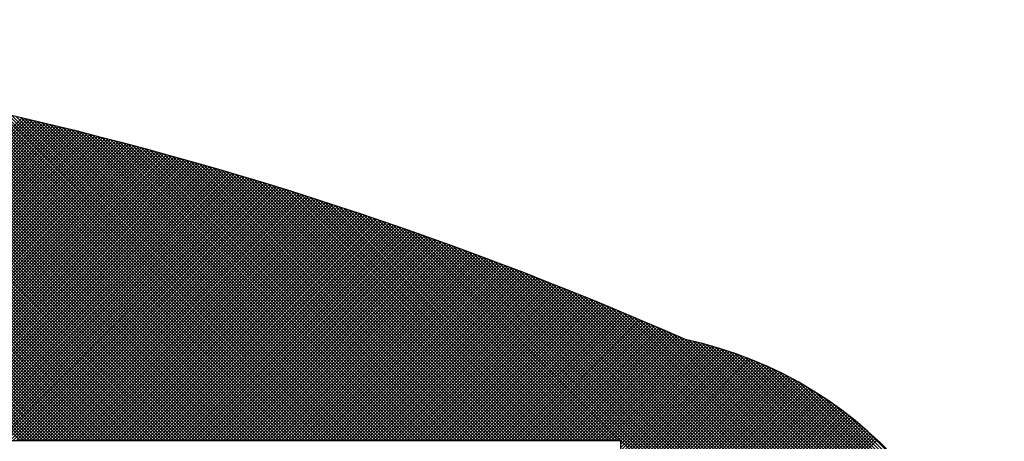
# Model space of a CAD drawing. Extents: x -115 to 115, y -158 to 158.
# Drawn here: x -71 to -64, y 141 to 144 of the extents above; entities that cross this region are included whole.
import ezdxf

# ---------------------------------------------------------------- set-up
doc = ezdxf.new("R2010")
doc.units = 0
doc.layers.get('0').update_dxf_attribs({"linetype": 'CONTINUOUS'})
doc.layers.add('文字', color=7, linetype='CONTINUOUS')

# ---------------------------------------------------------------- blocks, each defined once
blk = doc.blocks.new('GROUP_13')
at = {"color": 7, "linetype": 'CONTINUOUS'}
for p, q in [((-71.4395, 140.6656), (-74.2562, 143.4823)), ((-71.4163, 140.6656), (-74.2297, 143.479)), ((-71.3931, 140.6656), (-74.2032, 143.4757)), ((-71.3699, 140.6656), (-74.1767, 143.4724)), ((-71.3467, 140.6656), (-74.1501, 143.469)), ((-71.3235, 140.6656), (-74.1235, 143.4656)), ((-71.3003, 140.6656), (-74.0969, 143.4622)), ((-71.2771, 140.6656), (-74.0702, 143.4588)), ((-71.2539, 140.6656), (-74.0435, 143.4553)), ((-71.2307, 140.6656), (-74.0168, 143.4518)), ((-71.2075, 140.6656), (-73.9901, 143.4482)), ((-71.1843, 140.6656), (-73.9633, 143.4446)), ((-71.1611, 140.6656), (-73.9365, 143.441)), ((-71.1379, 140.6656), (-73.9096, 143.4374)), ((-71.1147, 140.6656), (-73.8827, 143.4337)), ((-71.0915, 140.6656), (-73.8558, 143.43)), ((-71.0683, 140.6656), (-73.8289, 143.4262)), ((-71.0451, 140.6656), (-73.8019, 143.4225)), ((-71.0219, 140.6656), (-73.7749, 143.4187)), ((-70.9987, 140.6656), (-73.7479, 143.4148)), ((-70.9755, 140.6656), (-73.7208, 143.411)), ((-70.9523, 140.6656), (-73.6937, 143.4071)), ((-70.9291, 140.6656), (-73.6666, 143.4031)), ((-70.9059, 140.6656), (-73.6394, 143.3992)), ((-70.8827, 140.6656), (-73.6122, 143.3952)), ((-70.8595, 140.6656), (-73.585, 143.3911)), ((-70.8363, 140.6656), (-73.5577, 143.3871)), ((-70.8131, 140.6656), (-73.5304, 143.383)), ((-70.7899, 140.6656), (-73.503, 143.3788)), ((-70.7667, 140.6656), (-73.4757, 143.3746)), ((-70.7435, 140.6656), (-73.4483, 143.3704)), ((-70.7202, 140.6656), (-73.4208, 143.3662)), ((-70.697, 140.6656), (-73.3934, 143.3619)), ((-70.6738, 140.6656), (-73.3659, 143.3576)), ((-70.6506, 140.6656), (-73.3383, 143.3533)), ((-70.6274, 140.6656), (-73.3107, 143.3489)), ((-70.6042, 140.6656), (-73.2831, 143.3445)), ((-70.581, 140.6656), (-73.2555, 143.3401)), ((-70.5578, 140.6656), (-73.2278, 143.3356)), ((-70.5346, 140.6656), (-73.2001, 143.3311)), ((-70.5114, 140.6656), (-73.1723, 143.3265)), ((-70.4882, 140.6656), (-73.1445, 143.3219)), ((-70.465, 140.6656), (-73.1167, 143.3173)), ((-70.4418, 140.6656), (-73.0889, 143.3127)), ((-70.4186, 140.6656), (-73.061, 143.308)), ((-70.3954, 140.6656), (-73.033, 143.3032)), ((-70.3722, 140.6656), (-73.0051, 143.2985)), ((-70.349, 140.6656), (-72.9771, 143.2937)), ((-70.3258, 140.6656), (-72.949, 143.2888)), ((-70.3026, 140.6656), (-72.9209, 143.2839)), ((-70.2794, 140.6656), (-72.8928, 143.279)), ((-70.2562, 140.6656), (-72.8647, 143.2741)), ((-70.233, 140.6656), (-72.8365, 143.2691)), ((-70.2098, 140.6656), (-72.8083, 143.2641)), ((-70.1866, 140.6656), (-72.78, 143.259)), ((-70.1634, 140.6656), (-72.7517, 143.2539)), ((-70.1402, 140.6656), (-72.7233, 143.2488)), ((-70.117, 140.6656), (-72.695, 143.2436)), ((-70.0938, 140.6656), (-72.6665, 143.2384)), ((-70.0706, 140.6656), (-72.6381, 143.2331)), ((-70.0474, 140.6656), (-72.6096, 143.2278)), ((-70.0242, 140.6656), (-72.5811, 143.2225)), ((-70.001, 140.6656), (-72.5525, 143.2171)), ((-69.9778, 140.6656), (-72.5239, 143.2117)), ((-69.9546, 140.6656), (-72.4952, 143.2063)), ((-69.9314, 140.6656), (-72.4665, 143.2008)), ((-69.9082, 140.6656), (-72.4378, 143.1952)), ((-69.885, 140.6656), (-72.409, 143.1897)), ((-69.8618, 140.6656), (-72.3802, 143.1841)), ((-69.8386, 140.6656), (-72.3514, 143.1784)), ((-69.8154, 140.6656), (-72.3225, 143.1727)), ((-69.7922, 140.6656), (-72.2935, 143.167)), ((-69.769, 140.6656), (-72.2646, 143.1612)), ((-69.7458, 140.6656), (-72.2355, 143.1554)), ((-69.7226, 140.6656), (-72.2065, 143.1495)), ((-69.6994, 140.6656), (-72.1774, 143.1436)), ((-69.6762, 140.6656), (-72.1482, 143.1377)), ((-69.653, 140.6656), (-72.1191, 143.1317)), ((-69.6298, 140.6656), (-72.0898, 143.1257)), ((-69.6066, 140.6656), (-72.0606, 143.1196)), ((-69.5834, 140.6656), (-72.0313, 143.1135)), ((-69.5602, 140.6656), (-72.0019, 143.1074)), ((-69.5369, 140.6656), (-71.9725, 143.1012)), ((-69.5137, 140.6656), (-71.9431, 143.0949)), ((-69.4905, 140.6656), (-71.9136, 143.0887)), ((-69.4673, 140.6656), (-71.884, 143.0823)), ((-69.4441, 140.6656), (-71.8545, 143.076)), ((-69.4209, 140.6656), (-71.8249, 143.0695)), ((-69.3977, 140.6656), (-71.7952, 143.0631)), ((-69.3745, 140.6656), (-71.7655, 143.0566)), ((-69.3513, 140.6656), (-71.7357, 143.05)), ((-69.3281, 140.6656), (-71.7059, 143.0434)), ((-69.3049, 140.6656), (-71.6761, 143.0368)), ((-69.2817, 140.6656), (-71.6462, 143.0301)), ((-69.2585, 140.6656), (-71.6163, 143.0234)), ((-69.2353, 140.6656), (-71.5863, 143.0166)), ((-69.2121, 140.6656), (-71.5563, 143.0098)), ((-69.1889, 140.6656), (-71.5262, 143.0029)), ((-69.1657, 140.6656), (-71.4961, 142.996)), ((-69.1425, 140.6656), (-71.4659, 142.989)), ((-69.1193, 140.6656), (-71.4357, 142.982)), ((-73.7396, 140.6656), (-71.4256, 142.9796)), ((-73.7164, 140.6656), (-71.4067, 142.9753)), ((-73.6932, 140.6656), (-71.3879, 142.9708)), ((-73.67, 140.6656), (-71.3692, 142.9664)), ((-73.6468, 140.6656), (-71.3504, 142.962)), ((-73.6236, 140.6656), (-71.3316, 142.9576)), ((-73.6004, 140.6656), (-71.3129, 142.9531)), ((-73.5772, 140.6656), (-71.2941, 142.9487)), ((-73.554, 140.6656), (-71.2754, 142.9442)), ((-73.5308, 140.6656), (-71.2567, 142.9397)), ((-73.5075, 140.6656), (-71.238, 142.9352)), ((-73.4843, 140.6656), (-71.2193, 142.9307)), ((-73.4611, 140.6656), (-71.2006, 142.9262)), ((-73.4379, 140.6656), (-71.1819, 142.9217)), ((-73.4147, 140.6656), (-71.1633, 142.9171)), ((-73.3915, 140.6656), (-71.1446, 142.9126)), ((-69.0961, 140.6656), (-71.4054, 142.9749)), ((-69.0729, 140.6656), (-71.3751, 142.9678)), ((-69.0497, 140.6656), (-71.3448, 142.9607)), ((-69.0265, 140.6656), (-71.3144, 142.9535)), ((-69.0033, 140.6656), (-71.2839, 142.9462)), ((-68.9801, 140.6656), (-71.2534, 142.9389)), ((-68.9569, 140.6656), (-71.2228, 142.9316)), ((-68.9337, 140.6656), (-71.1922, 142.9242)), ((-68.9105, 140.6656), (-71.1616, 142.9167)), ((-73.3683, 140.6656), (-71.126, 142.908)), ((-73.3451, 140.6656), (-71.1073, 142.9034)), ((-73.3219, 140.6656), (-71.0887, 142.8988)), ((-73.2987, 140.6656), (-71.0701, 142.8942)), ((-73.2755, 140.6656), (-71.0515, 142.8896)), ((-73.2523, 140.6656), (-71.0329, 142.885)), ((-73.2291, 140.6656), (-71.0144, 142.8804)), ((-73.2059, 140.6656), (-70.9958, 142.8757)), ((-73.1827, 140.6656), (-70.9773, 142.8711)), ((-73.1595, 140.6656), (-70.9587, 142.8664)), ((-73.1363, 140.6656), (-70.9402, 142.8618)), ((-73.1131, 140.6656), (-70.9217, 142.8571)), ((-73.0899, 140.6656), (-70.9032, 142.8524)), ((-73.0667, 140.6656), (-70.8847, 142.8477)), ((-73.0435, 140.6656), (-70.8662, 142.8429)), ((-68.8873, 140.6656), (-71.1309, 142.9092)), ((-68.8641, 140.6656), (-71.1001, 142.9016)), ((-68.8409, 140.6656), (-71.0693, 142.894)), ((-68.8177, 140.6656), (-71.0385, 142.8864)), ((-68.7945, 140.6656), (-71.0075, 142.8787)), ((-68.7713, 140.6656), (-70.9766, 142.8709)), ((-68.7481, 140.6656), (-70.9456, 142.8631)), ((-68.7249, 140.6656), (-70.9145, 142.8552)), ((-68.7017, 140.6656), (-70.8834, 142.8473)), ((-73.0203, 140.6656), (-70.8477, 142.8382)), ((-72.9971, 140.6656), (-70.8293, 142.8335)), ((-72.9739, 140.6656), (-70.8108, 142.8287)), ((-72.9507, 140.6656), (-70.7924, 142.824)), ((-72.9275, 140.6656), (-70.7739, 142.8192)), ((-72.9043, 140.6656), (-70.7555, 142.8144)), ((-72.8811, 140.6656), (-70.7371, 142.8096)), ((-72.8579, 140.6656), (-70.7187, 142.8048)), ((-72.8347, 140.6656), (-70.7004, 142.8)), ((-72.8115, 140.6656), (-70.682, 142.7951)), ((-72.7883, 140.6656), (-70.6636, 142.7903)), ((-72.7651, 140.6656), (-70.6453, 142.7854)), ((-72.7419, 140.6656), (-70.6269, 142.7806)), ((-72.7187, 140.6656), (-70.6086, 142.7757)), ((-72.6955, 140.6656), (-70.5903, 142.7708)), ((-68.6785, 140.6656), (-70.8522, 142.8394)), ((-68.6553, 140.6656), (-70.821, 142.8313)), ((-68.6321, 140.6656), (-70.7897, 142.8233)), ((-68.6089, 140.6656), (-70.7584, 142.8151)), ((-68.5857, 140.6656), (-70.727, 142.8069)), ((-68.5625, 140.6656), (-70.6955, 142.7987)), ((-68.5393, 140.6656), (-70.6641, 142.7904)), ((-68.5161, 140.6656), (-70.6325, 142.7821)), ((-68.4929, 140.6656), (-70.6009, 142.7737)), ((-72.6723, 140.6656), (-70.572, 142.7659)), ((-72.6491, 140.6656), (-70.5537, 142.761)), ((-72.6259, 140.6656), (-70.5354, 142.7561)), ((-72.6027, 140.6656), (-70.5171, 142.7512)), ((-72.5795, 140.6656), (-70.4989, 142.7462)), ((-72.5563, 140.6656), (-70.4806, 142.7413)), ((-72.5331, 140.6656), (-70.4624, 142.7363)), ((-72.5099, 140.6656), (-70.4441, 142.7314)), ((-72.4867, 140.6656), (-70.4259, 142.7264)), ((-72.4635, 140.6656), (-70.4077, 142.7214)), ((-72.4403, 140.6656), (-70.3895, 142.7164)), ((-72.4171, 140.6656), (-70.3713, 142.7114)), ((-72.3939, 140.6656), (-70.3531, 142.7063)), ((-72.3707, 140.6656), (-70.335, 142.7013)), ((-68.4697, 140.6656), (-70.5692, 142.7652)), ((-68.4465, 140.6656), (-70.5375, 142.7567)), ((-68.4233, 140.6656), (-70.5057, 142.7481)), ((-68.4001, 140.6656), (-70.4739, 142.7395)), ((-68.3769, 140.6656), (-70.442, 142.7308)), ((-68.3537, 140.6656), (-70.4101, 142.722)), ((-68.3304, 140.6656), (-70.3781, 142.7132)), ((-68.3072, 140.6656), (-70.346, 142.7044)), ((-72.3475, 140.6656), (-70.3168, 142.6963)), ((-72.3242, 140.6656), (-70.2987, 142.6912)), ((-72.301, 140.6656), (-70.2805, 142.6861)), ((-72.2778, 140.6656), (-70.2624, 142.6811)), ((-72.2546, 140.6656), (-70.2443, 142.676)), ((-72.2314, 140.6656), (-70.2262, 142.6709)), ((-72.2082, 140.6656), (-70.2081, 142.6658)), ((-72.185, 140.6656), (-70.19, 142.6606)), ((-72.1618, 140.6656), (-70.1719, 142.6555)), ((-72.1386, 140.6656), (-70.1539, 142.6504)), ((-72.1154, 140.6656), (-70.1358, 142.6452)), ((-72.0922, 140.6656), (-70.1178, 142.6401)), ((-72.069, 140.6656), (-70.0998, 142.6349)), ((-72.0458, 140.6656), (-70.0818, 142.6297)), ((-68.284, 140.6656), (-70.3139, 142.6954)), ((-68.2608, 140.6656), (-70.2817, 142.6865)), ((-68.2376, 140.6656), (-70.2494, 142.6774)), ((-68.2144, 140.6656), (-70.2171, 142.6683)), ((-68.1912, 140.6656), (-70.1848, 142.6592)), ((-68.168, 140.6656), (-70.1523, 142.6499)), ((-68.1448, 140.6656), (-70.1199, 142.6406)), ((-68.1216, 140.6656), (-70.0873, 142.6313)), ((-72.0226, 140.6656), (-70.0637, 142.6245)), ((-71.9994, 140.6656), (-70.0457, 142.6193)), ((-71.9762, 140.6656), (-70.0278, 142.6141)), ((-71.953, 140.6656), (-70.0098, 142.6089)), ((-71.9298, 140.6656), (-69.9918, 142.6036)), ((-71.9066, 140.6656), (-69.9739, 142.5984)), ((-71.8834, 140.6656), (-69.9559, 142.5931)), ((-71.8602, 140.6656), (-69.938, 142.5878)), ((-71.837, 140.6656), (-69.9201, 142.5826)), ((-71.8138, 140.6656), (-69.9021, 142.5773)), ((-71.7906, 140.6656), (-69.8842, 142.572)), ((-71.7674, 140.6656), (-69.8664, 142.5667)), ((-71.7442, 140.6656), (-69.8485, 142.5614)), ((-68.0984, 140.6656), (-70.0547, 142.6219)), ((-68.0752, 140.6656), (-70.022, 142.6124)), ((-68.052, 140.6656), (-69.9893, 142.6029)), ((-68.0288, 140.6656), (-69.9565, 142.5933)), ((-68.0056, 140.6656), (-69.9236, 142.5836)), ((-67.9824, 140.6656), (-69.8907, 142.5739)), ((-67.9592, 140.6656), (-69.8577, 142.5641)), ((-71.721, 140.6656), (-69.8306, 142.556)), ((-71.6978, 140.6656), (-69.8127, 142.5507)), ((-71.6746, 140.6656), (-69.7949, 142.5453)), ((-71.6514, 140.6656), (-69.777, 142.54)), ((-71.6282, 140.6656), (-69.7592, 142.5346)), ((-71.605, 140.6656), (-69.7414, 142.5292)), ((-71.5818, 140.6656), (-69.7236, 142.5238)), ((-71.5586, 140.6656), (-69.7058, 142.5184)), ((-71.5354, 140.6656), (-69.688, 142.513)), ((-71.5122, 140.6656), (-69.6702, 142.5076)), ((-71.489, 140.6656), (-69.6524, 142.5022)), ((-71.4658, 140.6656), (-69.6347, 142.4967)), ((-71.4426, 140.6656), (-69.6169, 142.4913)), ((-67.936, 140.6656), (-69.8246, 142.5542)), ((-67.9128, 140.6656), (-69.7915, 142.5443)), ((-67.8896, 140.6656), (-69.7583, 142.5343)), ((-67.8664, 140.6656), (-69.7251, 142.5243)), ((-67.8432, 140.6656), (-69.6917, 142.5142)), ((-67.82, 140.6656), (-69.6583, 142.504)), ((-67.7968, 140.6656), (-69.6249, 142.4937)), ((-71.4194, 140.6656), (-69.5992, 142.4858)), ((-71.3962, 140.6656), (-69.5815, 142.4803)), ((-71.373, 140.6656), (-69.5638, 142.4748)), ((-71.3498, 140.6656), (-69.546, 142.4693)), ((-71.3266, 140.6656), (-69.5284, 142.4638)), ((-71.3034, 140.6656), (-69.5107, 142.4583)), ((-71.2802, 140.6656), (-69.493, 142.4528)), ((-71.257, 140.6656), (-69.4753, 142.4473)), ((-71.2338, 140.6656), (-69.4577, 142.4417)), ((-71.2106, 140.6656), (-69.44, 142.4362)), ((-71.1874, 140.6656), (-69.4224, 142.4306)), ((-71.1642, 140.6656), (-69.4048, 142.425)), ((-71.141, 140.6656), (-69.3871, 142.4194)), ((-67.7736, 140.6656), (-69.5914, 142.4834)), ((-67.7504, 140.6656), (-69.5578, 142.473)), ((-67.7272, 140.6656), (-69.5241, 142.4625)), ((-67.704, 140.6656), (-69.4903, 142.452)), ((-67.6808, 140.6656), (-69.4565, 142.4414)), ((-67.6576, 140.6656), (-69.4227, 142.4307)), ((-67.6344, 140.6656), (-69.3887, 142.4199)), ((-71.1177, 140.6656), (-69.3695, 142.4138)), ((-71.0945, 140.6656), (-69.3519, 142.4082)), ((-71.0713, 140.6656), (-69.3343, 142.4026)), ((-71.0481, 140.6656), (-69.3168, 142.397)), ((-71.0249, 140.6656), (-69.2992, 142.3914)), ((-71.0017, 140.6656), (-69.2816, 142.3857)), ((-70.9785, 140.6656), (-69.2641, 142.3801)), ((-70.9553, 140.6656), (-69.2466, 142.3744)), ((-70.9321, 140.6656), (-69.229, 142.3687)), ((-70.9089, 140.6656), (-69.2115, 142.363)), ((-70.8857, 140.6656), (-69.194, 142.3573)), ((-70.8625, 140.6656), (-69.1765, 142.3516)), ((-70.8393, 140.6656), (-69.159, 142.3459)), ((-67.6112, 140.6656), (-69.3547, 142.4091)), ((-67.588, 140.6656), (-69.3206, 142.3982)), ((-67.5648, 140.6656), (-69.2864, 142.3872)), ((-67.5416, 140.6656), (-69.2522, 142.3762)), ((-67.5184, 140.6656), (-69.2178, 142.3651)), ((-67.4952, 140.6656), (-69.1834, 142.3539)), ((-70.8161, 140.6656), (-69.1416, 142.3402)), ((-70.7929, 140.6656), (-69.1241, 142.3345)), ((-70.7697, 140.6656), (-69.1066, 142.3287)), ((-70.7465, 140.6656), (-69.0892, 142.323)), ((-70.7233, 140.6656), (-69.0718, 142.3172)), ((-70.7001, 140.6656), (-69.0543, 142.3114)), ((-70.6769, 140.6656), (-69.0369, 142.3056)), ((-70.6537, 140.6656), (-69.0195, 142.2998)), ((-70.6305, 140.6656), (-69.0021, 142.294)), ((-70.6073, 140.6656), (-68.9847, 142.2882)), ((-70.5841, 140.6656), (-68.9673, 142.2824)), ((-70.5609, 140.6656), (-68.95, 142.2766)), ((-67.472, 140.6656), (-69.149, 142.3426)), ((-67.4488, 140.6656), (-69.1144, 142.3313)), ((-67.4256, 140.6656), (-69.0798, 142.3199)), ((-67.4024, 140.6656), (-69.0451, 142.3084)), ((-67.3792, 140.6656), (-69.0103, 142.2968)), ((-67.356, 140.6656), (-68.9755, 142.2851)), ((-70.5377, 140.6656), (-68.9326, 142.2707)), ((-70.5145, 140.6656), (-68.9153, 142.2649)), ((-70.4913, 140.6656), (-68.8979, 142.259)), ((-70.4681, 140.6656), (-68.8806, 142.2531)), ((-70.4449, 140.6656), (-68.8633, 142.2472)), ((-70.4217, 140.6656), (-68.846, 142.2413)), ((-70.3985, 140.6656), (-68.8287, 142.2354)), ((-70.3753, 140.6656), (-68.8114, 142.2295)), ((-70.3521, 140.6656), (-68.7941, 142.2236)), ((-70.3289, 140.6656), (-68.7768, 142.2177)), ((-70.3057, 140.6656), (-68.7596, 142.2117)), ((-70.2825, 140.6656), (-68.7423, 142.2058)), ((-67.3328, 140.6656), (-68.9405, 142.2734)), ((-67.3096, 140.6656), (-68.9055, 142.2616)), ((-67.2864, 140.6656), (-68.8704, 142.2497)), ((-67.2632, 140.6656), (-68.8352, 142.2377)), ((-67.24, 140.6656), (-68.7999, 142.2256)), ((-67.2168, 140.6656), (-68.7646, 142.2135)), ((-70.2593, 140.6656), (-68.7251, 142.1998)), ((-70.2361, 140.6656), (-68.7078, 142.1939)), ((-70.2129, 140.6656), (-68.6906, 142.1879)), ((-70.1897, 140.6656), (-68.6734, 142.1819)), ((-70.1665, 140.6656), (-68.6562, 142.1759)), ((-70.1433, 140.6656), (-68.639, 142.1699)), ((-70.1201, 140.6656), (-68.6218, 142.1639)), ((-70.0969, 140.6656), (-68.6047, 142.1578)), ((-70.0737, 140.6656), (-68.5875, 142.1518)), ((-70.0505, 140.6656), (-68.5703, 142.1457)), ((-70.0273, 140.6656), (-68.5532, 142.1397)), ((-70.0041, 140.6656), (-68.5361, 142.1336)), ((-67.1936, 140.6656), (-68.7292, 142.2012)), ((-67.1704, 140.6656), (-68.6936, 142.1889)), ((-67.1471, 140.6656), (-68.658, 142.1765)), ((-64.9583, 138.5), (-68.6224, 142.164)), ((-64.9351, 138.5), (-68.5866, 142.1515)), ((-64.9119, 138.5), (-68.5507, 142.1388)), ((-69.9809, 140.6656), (-68.5189, 142.1275)), ((-69.9577, 140.6656), (-68.5018, 142.1215)), ((-69.9344, 140.6656), (-68.4847, 142.1154)), ((-69.9112, 140.6656), (-68.4676, 142.1093)), ((-69.888, 140.6656), (-68.4505, 142.1031)), ((-69.8648, 140.6656), (-68.4335, 142.097)), ((-69.8416, 140.6656), (-68.4164, 142.0909)), ((-69.8184, 140.6656), (-68.3993, 142.0847)), ((-69.7952, 140.6656), (-68.3823, 142.0786)), ((-69.772, 140.6656), (-68.3652, 142.0724)), ((-69.7488, 140.6656), (-68.3482, 142.0662)), ((-64.8887, 138.5), (-68.5148, 142.1261)), ((-64.8655, 138.5), (-68.4787, 142.1132)), ((-64.8423, 138.5), (-68.4426, 142.1003)), ((-64.8191, 138.5), (-68.4064, 142.0873)), ((-64.7959, 138.5), (-68.3701, 142.0742)), ((-69.7256, 140.6656), (-68.3312, 142.0601)), ((-69.7024, 140.6656), (-68.3142, 142.0539)), ((-69.6792, 140.6656), (-68.2972, 142.0477)), ((-69.656, 140.6656), (-68.2802, 142.0415)), ((-69.6328, 140.6656), (-68.2632, 142.0352)), ((-69.6096, 140.6656), (-68.2462, 142.029)), ((-69.5864, 140.6656), (-68.2293, 142.0228)), ((-69.5632, 140.6656), (-68.2123, 142.0165)), ((-69.54, 140.6656), (-68.1954, 142.0103)), ((-69.5168, 140.6656), (-68.1784, 142.004)), ((-69.4936, 140.6656), (-68.1615, 141.9977)), ((-64.7727, 138.5), (-68.3337, 142.061)), ((-64.7495, 138.5), (-68.2972, 142.0477)), ((-64.7263, 138.5), (-68.2606, 142.0343)), ((-64.7031, 138.5), (-68.2239, 142.0208)), ((-64.6799, 138.5), (-68.1871, 142.0072)), ((-64.6567, 138.5), (-68.1502, 141.9935)), ((-69.4704, 140.6656), (-68.1446, 141.9914)), ((-69.4472, 140.6656), (-68.1277, 141.9852)), ((-69.424, 140.6656), (-68.1108, 141.9788)), ((-69.4008, 140.6656), (-68.0939, 141.9725)), ((-69.3776, 140.6656), (-68.077, 141.9662)), ((-69.3544, 140.6656), (-68.0601, 141.9599)), ((-69.3312, 140.6656), (-68.0433, 141.9535)), ((-69.308, 140.6656), (-68.0264, 141.9472)), ((-69.2848, 140.6656), (-68.0096, 141.9408)), ((-69.2616, 140.6656), (-67.9928, 141.9345)), ((-69.2384, 140.6656), (-67.9759, 141.9281)), ((-69.2152, 140.6656), (-67.9591, 141.9217)), ((-64.6335, 138.5), (-68.1133, 141.9798)), ((-64.6103, 138.5), (-68.0762, 141.9659)), ((-64.5871, 138.5), (-68.039, 141.9519)), ((-64.5639, 138.5), (-68.0017, 141.9379)), ((-64.5407, 138.5), (-67.9644, 141.9237)), ((-69.192, 140.6656), (-67.9423, 141.9153)), ((-69.1688, 140.6656), (-67.9255, 141.9089)), ((-69.1456, 140.6656), (-67.9087, 141.9025)), ((-69.1224, 140.6656), (-67.892, 141.896)), ((-69.0992, 140.6656), (-67.8752, 141.8896)), ((-69.076, 140.6656), (-67.8584, 141.8832)), ((-69.0528, 140.6656), (-67.8417, 141.8767)), ((-69.0296, 140.6656), (-67.8249, 141.8703)), ((-69.0064, 140.6656), (-67.8082, 141.8638)), ((-68.9832, 140.6656), (-67.7915, 141.8573)), ((-68.96, 140.6656), (-67.7748, 141.8508)), ((-64.5175, 138.5), (-67.9269, 141.9094)), ((-64.4943, 138.5), (-67.8893, 141.895)), ((-64.4711, 138.5), (-67.8516, 141.8805)), ((-64.4479, 138.5), (-67.8138, 141.866)), ((-64.4247, 138.5), (-67.7759, 141.8513)), ((-68.9368, 140.6656), (-67.7581, 141.8443)), ((-68.9136, 140.6656), (-67.7414, 141.8378)), ((-68.8904, 140.6656), (-67.7247, 141.8313)), ((-68.8672, 140.6656), (-67.708, 141.8248)), ((-68.844, 140.6656), (-67.6914, 141.8182)), ((-68.8208, 140.6656), (-67.6747, 141.8117)), ((-68.7976, 140.6656), (-67.6581, 141.8051)), ((-68.7744, 140.6656), (-67.6414, 141.7986)), ((-68.7512, 140.6656), (-67.6248, 141.792)), ((-68.7279, 140.6656), (-67.6082, 141.7854)), ((-64.4015, 138.5), (-67.7379, 141.8365)), ((-64.3783, 138.5), (-67.6998, 141.8215)), ((-64.3754, 138.5203), (-67.6616, 141.8065)), ((-64.3751, 138.5432), (-67.6233, 141.7914)), ((-68.7047, 140.6656), (-67.5916, 141.7788)), ((-68.6815, 140.6656), (-67.575, 141.7722)), ((-68.6583, 140.6656), (-67.5584, 141.7656)), ((-68.6351, 140.6656), (-67.5418, 141.759)), ((-68.6119, 140.6656), (-67.5252, 141.7524)), ((-68.5887, 140.6656), (-67.5086, 141.7457)), ((-68.5655, 140.6656), (-67.4921, 141.7391)), ((-68.5423, 140.6656), (-67.4755, 141.7324)), ((-68.5191, 140.6656), (-67.459, 141.7258)), ((-68.4959, 140.6656), (-67.4425, 141.7191)), ((-68.4727, 140.6656), (-67.4259, 141.7124)), ((-64.375, 138.5663), (-67.5848, 141.7761)), ((-64.3751, 138.5896), (-67.5462, 141.7608)), ((-64.3754, 138.6131), (-67.5076, 141.7453)), ((-64.3759, 138.6368), (-67.4688, 141.7297)), ((-64.3766, 138.6607), (-67.4299, 141.714)), ((-68.4495, 140.6656), (-67.4094, 141.7057)), ((-68.4263, 140.6656), (-67.3929, 141.699)), ((-68.4031, 140.6656), (-67.3764, 141.6923)), ((-68.3799, 140.6656), (-67.3599, 141.6856)), ((-68.3567, 140.6656), (-67.3435, 141.6789)), ((-68.3335, 140.6656), (-67.327, 141.6721)), ((-68.3103, 140.6656), (-67.3105, 141.6654)), ((-68.2871, 140.6656), (-67.2941, 141.6586)), ((-68.2639, 140.6656), (-67.2777, 141.6519)), ((-68.2407, 140.6656), (-67.2612, 141.6451)), ((-64.3775, 138.6848), (-67.3908, 141.6982)), ((-64.3786, 138.7091), (-67.3517, 141.6822)), ((-64.3799, 138.7336), (-67.3124, 141.6662)), ((-64.3814, 138.7584), (-67.273, 141.65)), ((-68.2175, 140.6656), (-67.2448, 141.6383)), ((-68.1943, 140.6656), (-67.2284, 141.6315)), ((-68.1711, 140.6656), (-67.212, 141.6247)), ((-68.1479, 140.6656), (-67.1956, 141.6179)), ((-68.1247, 140.6656), (-67.1792, 141.6111)), ((-68.1015, 140.6656), (-67.1628, 141.6043)), ((-68.0783, 140.6656), (-67.1465, 141.5975)), ((-68.0551, 140.6656), (-67.1301, 141.5906)), ((-68.0319, 140.6656), (-67.1138, 141.5838)), ((-68.0087, 140.6656), (-67.0974, 141.5769)), ((-67.9855, 140.6656), (-67.0811, 141.57)), ((-64.3832, 138.7834), (-67.2335, 141.6337)), ((-64.3852, 138.8086), (-67.1939, 141.6172)), ((-64.3875, 138.8341), (-67.1541, 141.6006)), ((-64.39, 138.8598), (-67.1142, 141.584)), ((-67.9623, 140.6656), (-67.0648, 141.5632)), ((-67.9391, 140.6656), (-67.0484, 141.5563)), ((-67.9159, 140.6656), (-67.0321, 141.5494)), ((-67.8927, 140.6656), (-67.0158, 141.5425)), ((-67.8695, 140.6656), (-66.9995, 141.5356)), ((-67.8463, 140.6656), (-66.9833, 141.5286)), ((-67.8231, 140.6656), (-66.967, 141.5217)), ((-67.7999, 140.6656), (-66.9507, 141.5148)), ((-67.7767, 140.6656), (-66.9345, 141.5078)), ((-67.7535, 140.6656), (-66.9182, 141.5009)), ((-64.3928, 138.8858), (-67.0742, 141.5671)), ((-64.3959, 138.912), (-67.034, 141.5502)), ((-64.3992, 138.9385), (-66.9937, 141.5331)), ((-64.4028, 138.9654), (-66.9533, 141.5159)), ((-64.4067, 138.9925), (-66.9127, 141.4985)), ((-67.7303, 140.6656), (-66.902, 141.4939)), ((-67.7071, 140.6656), (-66.8858, 141.4869)), ((-67.6839, 140.6656), (-66.8696, 141.4799)), ((-67.6607, 140.6656), (-66.8533, 141.4729)), ((-67.6375, 140.6656), (-66.8371, 141.4659)), ((-67.6143, 140.6656), (-66.821, 141.4589)), ((-67.5911, 140.6656), (-66.8048, 141.4519)), ((-67.5679, 140.6656), (-66.7886, 141.4449)), ((-67.5446, 140.6656), (-66.7724, 141.4378)), ((-67.5214, 140.6656), (-66.7563, 141.4308)), ((-64.411, 139.0199), (-66.872, 141.481)), ((-64.4155, 139.0477), (-66.8312, 141.4633)), ((-64.4204, 139.0758), (-66.7902, 141.4456)), ((-64.4257, 139.1043), (-66.7491, 141.4276)), ((-67.4982, 140.6656), (-66.7401, 141.4237)), ((-67.475, 140.6656), (-66.724, 141.4167)), ((-67.4518, 140.6656), (-66.7079, 141.4096)), ((-67.4286, 140.6656), (-66.6917, 141.4025)), ((-67.4054, 140.6656), (-66.6756, 141.3954)), ((-67.3822, 140.6656), (-66.6586, 141.3893)), ((-67.359, 140.6656), (-66.6395, 141.3851)), ((-67.3358, 140.6656), (-66.6206, 141.3809)), ((-67.3126, 140.6656), (-66.6017, 141.3765)), ((-67.2894, 140.6656), (-66.583, 141.372)), ((-67.2662, 140.6656), (-66.5644, 141.3675)), ((-67.243, 140.6656), (-66.5459, 141.3628)), ((-67.2198, 140.6656), (-66.5274, 141.358)), ((-64.4313, 139.1331), (-66.7078, 141.4096)), ((-64.4373, 139.1623), (-66.6664, 141.3914)), ((-64.4437, 139.1919), (-66.6362, 141.3844)), ((-64.4506, 139.222), (-66.6062, 141.3775)), ((-64.4579, 139.2525), (-66.5757, 141.3702)), ((-64.4656, 139.2834), (-66.5447, 141.3625)), ((-67.1966, 140.6656), (-66.5091, 141.3531)), ((-67.1734, 140.6656), (-66.4909, 141.3481)), ((-67.1502, 140.6656), (-66.4728, 141.343)), ((-67.1312, 140.6614), (-66.4548, 141.3379)), ((-67.1312, 140.6382), (-66.4369, 141.3326)), ((-67.1312, 140.615), (-66.419, 141.3272)), ((-67.1312, 140.5918), (-66.4013, 141.3217)), ((-67.1312, 140.5686), (-66.3837, 141.3161)), ((-67.1312, 140.5454), (-66.3662, 141.3105)), ((-67.1312, 140.5222), (-66.3487, 141.3047)), ((-67.1312, 140.499), (-66.3314, 141.2989)), ((-67.1312, 140.4758), (-66.3141, 141.2929)), ((-67.1312, 140.4526), (-66.2969, 141.2869)), ((-64.4739, 139.3149), (-66.5132, 141.3542)), ((-64.4827, 139.3469), (-66.4812, 141.3454)), ((-64.4921, 139.3794), (-66.4487, 141.3361)), ((-64.502, 139.4126), (-66.4155, 141.3261)), ((-64.5126, 139.4464), (-66.3817, 141.3155)), ((-64.5239, 139.4809), (-66.3472, 141.3042)), ((-64.5359, 139.5161), (-66.312, 141.2922)), ((-67.1312, 140.4294), (-66.2798, 141.2808)), ((-67.1312, 140.4062), (-66.2629, 141.2746)), ((-67.1312, 140.383), (-66.2459, 141.2683)), ((-67.1312, 140.3598), (-66.2291, 141.2619)), ((-67.1312, 140.3366), (-66.2124, 141.2554)), ((-67.1312, 140.3134), (-66.1958, 141.2489)), ((-67.1312, 140.2902), (-66.1792, 141.2422)), ((-67.1312, 140.267), (-66.1627, 141.2355)), ((-67.1312, 140.2438), (-66.1463, 141.2287)), ((-67.1312, 140.2206), (-66.13, 141.2218)), ((-67.1312, 140.1974), (-66.1138, 141.2148)), ((-64.5488, 139.5522), (-66.276, 141.2794)), ((-64.5625, 139.5891), (-66.2391, 141.2657)), ((-64.5771, 139.6269), (-66.2012, 141.251)), ((-64.5928, 139.6658), (-66.1623, 141.2353)), ((-64.6097, 139.7059), (-66.1222, 141.2184)), ((-67.1312, 140.1741), (-66.0977, 141.2077)), ((-67.1312, 140.1509), (-66.0816, 141.2006)), ((-67.1312, 140.1277), (-66.0656, 141.1934)), ((-67.1312, 140.1045), (-66.0497, 141.1861)), ((-67.1312, 140.0813), (-66.0339, 141.1787)), ((-67.1312, 140.0581), (-66.0181, 141.1712)), ((-67.1312, 140.0349), (-66.0025, 141.1637)), ((-67.1312, 140.0117), (-65.9869, 141.1561)), ((-67.1312, 139.9885), (-65.9714, 141.1484)), ((-64.6278, 139.7473), (-66.0809, 141.2003)), ((-64.6475, 139.7901), (-66.038, 141.1806)), ((-64.6688, 139.8346), (-65.9935, 141.1593)), ((-67.1312, 139.9653), (-65.956, 141.1406)), ((-67.1312, 139.9421), (-65.9406, 141.1328)), ((-67.1312, 139.9189), (-65.9253, 141.1248)), ((-67.1312, 139.8957), (-65.9101, 141.1168)), ((-67.1312, 139.8725), (-65.895, 141.1088)), ((-67.1312, 139.8493), (-65.8799, 141.1006)), ((-67.1312, 139.8261), (-65.865, 141.0924)), ((-67.1312, 139.8029), (-65.8501, 141.0841)), ((-67.1312, 139.7797), (-65.8352, 141.0757)), ((-64.692, 139.881), (-65.9471, 141.1361)), ((-64.7175, 139.9298), (-65.8984, 141.1106)), ((-64.7458, 139.9812), (-65.8469, 141.0823)), ((-67.1312, 139.7565), (-65.8205, 141.0673)), ((-67.1312, 139.7333), (-65.8058, 141.0588)), ((-67.1312, 139.7101), (-65.7912, 141.0502)), ((-67.1312, 139.6869), (-65.7767, 141.0415)), ((-67.1312, 139.6637), (-65.7622, 141.0328)), ((-67.1312, 139.6405), (-65.7478, 141.0239)), ((-67.1312, 139.6173), (-65.7335, 141.0151)), ((-67.1312, 139.5941), (-65.7192, 141.0061)), ((-64.7775, 140.0361), (-65.792, 141.0507)), ((-64.8135, 140.0953), (-65.7328, 141.0147)), ((-67.1312, 139.5709), (-65.7051, 140.9971)), ((-67.1312, 139.5477), (-65.6909, 140.988)), ((-67.1312, 139.5245), (-65.6769, 140.9788)), ((-67.1312, 139.5013), (-65.6629, 140.9696)), ((-67.1312, 139.4781), (-65.649, 140.9603)), ((-67.1312, 139.4549), (-65.6352, 140.9509)), ((-67.1312, 139.4317), (-65.6215, 140.9415)), ((-67.1312, 139.4085), (-65.6078, 140.932)), ((-64.8553, 140.1603), (-65.6678, 140.9728)), ((-67.1312, 139.3853), (-65.5942, 140.9224)), ((-67.1312, 139.3621), (-65.5806, 140.9127)), ((-67.1312, 139.3389), (-65.5671, 140.903)), ((-67.1312, 139.3157), (-65.5537, 140.8932)), ((-67.1312, 139.2925), (-65.5404, 140.8834)), ((-67.1312, 139.2693), (-65.5271, 140.8734)), ((-67.1312, 139.2461), (-65.5139, 140.8634)), ((-64.9058, 140.234), (-65.5941, 140.9224)), ((-67.1312, 139.2229), (-65.5007, 140.8534)), ((-67.1312, 139.1997), (-65.4877, 140.8433)), ((-67.1312, 139.1765), (-65.4747, 140.8331)), ((-67.1312, 139.1533), (-65.4617, 140.8228)), ((-67.1312, 139.1301), (-65.4488, 140.8125)), ((-67.1312, 139.1069), (-65.436, 140.8021)), ((-67.1312, 139.0837), (-65.4233, 140.7916)), ((-64.9707, 140.3221), (-65.506, 140.8574)), ((-67.1312, 139.0605), (-65.4106, 140.7811)), ((-67.1312, 139.0373), (-65.398, 140.7705)), ((-67.1312, 139.0141), (-65.3855, 140.7598)), ((-67.1312, 138.9908), (-65.373, 140.7491)), ((-67.1312, 138.9676), (-65.3606, 140.7383)), ((-67.1312, 138.9444), (-65.3483, 140.7274)), ((-65.0701, 140.4447), (-65.3834, 140.758)), ((-67.1312, 138.9212), (-65.336, 140.7165)), ((-67.1312, 138.898), (-65.3238, 140.7055)), ((-67.1312, 138.8748), (-65.3117, 140.6944)), ((-67.1312, 138.8516), (-65.2996, 140.6833)), ((-67.1312, 138.8284), (-65.2876, 140.6721))]:
    blk.add_line(p, q, dxfattribs=at)

msp = doc.modelspace()

# ---------------------------------------------------------------- linework, layer by layer
at = {"layer": '文字', "color": 7, "linetype": 'CONTINUOUS'}
for p, q in [((-87.8688, 140.6656), (-67.1312, 140.6656)), ((-67.1312, 140.6656), (-67.1312, 136.4656))]:
    msp.add_line(p, q, dxfattribs=at)
for centre, radius, start, end in [((-77.5532, 116.6943), 26.9901, 66.20704, 114.14146), ((-67.2625, 138.5656), 2.8875, 281.95291, 438.04709)]:
    msp.add_arc(centre, radius, start, end, dxfattribs=at)

# ---------------------------------------------------------------- block references
at = {"linetype": 'CONTINUOUS'}
msp.add_blockref('GROUP_13', (0, 0), dxfattribs=at)

doc.saveas('drawing.dxf')
